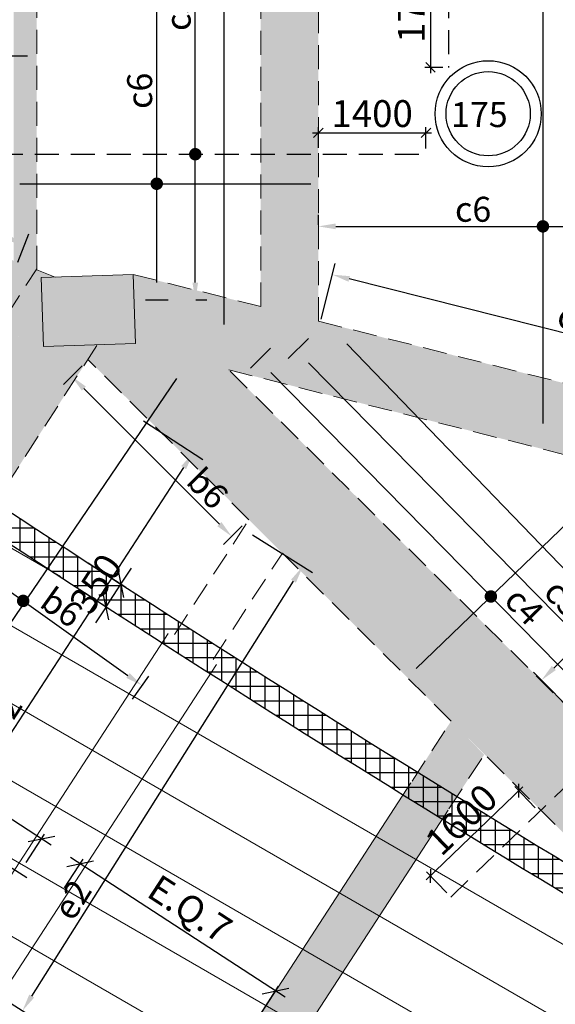
# Model space of a CAD drawing. Units: inches. Extents: x 255902 to 3100461, y -743430 to -26717.
# Drawn here: x 2936258 to 2943233, y -91892 to -79068 of the extents above; entities that cross this region are included whole.
import ezdxf

# ---------------------------------------------------------------- set-up
doc = ezdxf.new("R2010")
doc.units = ezdxf.units.IN
doc.header["$LTSCALE"] = 2500
doc.header["$MEASUREMENT"] = 0
doc.header["$PDMODE"] = 2
doc.header["$PDSIZE"] = -50
doc.linetypes.add('HIDDEN', pattern=[0.375, 0.25, -0.125])
doc.layers.get('Defpoints').update_dxf_attribs({"color": 164})
for name, color, linetype in [('BEAM', 4, 'Continuous'), ('BEAM HATCH', 252, 'Continuous'), ('DIM1', 3, 'Continuous'), ('GRID DIMEN', 3, 'Continuous'), ('HATCH ST', 3, 'Continuous'), ('rcc hatch', 40, 'Continuous'), ('Reinf', 1, 'Continuous'), ('RETAINING WALL', 2, 'Continuous'), ('SLAB MARK', 2, 'Continuous')]:
    doc.layers.add(name, color=color, linetype=linetype)
for name, color, linetype, lineweight in [('dim', 7, 'Continuous', 30), ('F HATCH', 9, 'Continuous', 0), ('V.COL', 1, 'Continuous', 25), ('V.NEW HATCH', 33, 'Continuous', 30)]:
    doc.layers.add(name, color=color, linetype=linetype, lineweight=lineweight)
doc.styles.add('LOAD', font='romand.shx', dxfattribs={"height": 325})
doc.styles.add('RD', font='romand.shx', dxfattribs={"height": 350})
doc.dimstyles.new('AR', dxfattribs={"dimtxt": 325, "dimasz": 175, "dimexe": 150, "dimexo": 150, "dimgap": 60, "dimtad": 1, "dimdec": 0, "dimzin": 3, "dimdsep": 46, "dimtxsty": 'LOAD', "dimcen": 0.0625, "dimdle": 150, "dimclrd": 3, "dimclre": 3, "dimclrt": 2, "dimadec": 0, "dimazin": 0, "dimtfac": 1, "dimtdec": 0, "dimtofl": 0, "dimtmove": 0, "dimatfit": 3, "dimfxl": 0, "dimtolj": 1, "dimtzin": 0, "dimarcsym": 0})
doc.dimstyles.new('GR2', dxfattribs={"dimtxt": 300, "dimasz": 125, "dimexe": 75, "dimexo": 75, "dimgap": 75, "dimtad": 1, "dimdec": 0, "dimzin": 3, "dimdsep": 46, "dimtxsty": 'RD', "dimblk1": 'OBLIQUE', "dimblk2": 'OBLIQUE', "dimsah": 1, "dimcen": 0.0625, "dimdle": 75, "dimclrd": 3, "dimclre": 3, "dimclrt": 2, "dimadec": 0, "dimazin": 0, "dimtfac": 1, "dimtdec": 0, "dimtix": 1, "dimtmove": 0, "dimatfit": 3, "dimfxl": 0, "dimtolj": 1, "dimtzin": 0, "dimarcsym": 0})
doc.dimstyles.new('MAHIDHAR', dxfattribs={"dimtxt": 350, "dimasz": 250, "dimexe": 75, "dimexo": 75, "dimgap": 100, "dimtad": 1, "dimdec": 0, "dimdsep": 46, "dimtxsty": 'RD', "dimblk1": 'OBLIQUE', "dimblk2": 'OBLIQUE', "dimsah": 1, "dimcen": 2.5, "dimdle": 150, "dimclrd": 3, "dimclre": 3, "dimclrt": 2, "dimadec": 0, "dimazin": 0, "dimtfac": 1, "dimtdec": 0, "dimtix": 1, "dimtmove": 0, "dimatfit": 3, "dimldrblk": 'OBLIQUE', "dimfxl": 0, "dimtolj": 1, "dimtzin": 0, "dimarcsym": 0})

# ---------------------------------------------------------------- blocks, each defined once
blk = doc.blocks.new('_OBLIQUE')
at = {"color": 0, "linetype": 'ByBlock'}
blk.add_line((-0.5, -0.5), (0.5, 0.5), dxfattribs=at)
blk = doc.blocks.new('*D1335')
at = {"layer": 'Defpoints', "color": 0, "linetype": 'Continuous'}
for p in [(2934002, -88086), (2933760, -88459), (2936299, -90110)]:
    blk.add_point(p, dxfattribs=at)
at = {"layer": 'DIM1', "color": 3, "linetype": 'Continuous', "lineweight": -2}
blk.add_line((2933801, -88396), (2934043, -88023), dxfattribs=at)
at = {"layer": 'DIM1', "color": 3, "lineweight": -2}
for p, q in [((2936667, -89819), (2933877, -88004)), ((2936340, -90047), (2936582, -89674))]:
    blk.add_line(p, q, dxfattribs=at)
at = {"layer": 'DIM1', "color": 3, "linetype": 'Continuous', "lineweight": -2, "xscale": 250, "yscale": 250, "zscale": 250}
for p, rotation in [((2934002, -88086), 146.960382569686), ((2936541, -89737), 326.960382569686)]:
    blk.add_blockref('_OBLIQUE', p, dxfattribs=dict(at, rotation=rotation))
at = {"layer": 'DIM1', "color": 2, "linetype": 'Continuous', "insert": (2935431, -88667), "char_height": 350, "attachment_point": 5, "rotation": 326.9604, "style": 'RD'}
blk.add_mtext('\\A1;E.Q.7', dxfattribs=at)
blk = doc.blocks.new('*D1336')
at = {"layer": 'Defpoints', "color": 0, "linetype": 'Continuous'}
for p in [(2937044, -90064), (2936802, -90437), (2939347, -92092)]:
    blk.add_point(p, dxfattribs=at)
at = {"layer": 'DIM1', "color": 3, "linetype": 'Continuous', "lineweight": -2}
blk.add_line((2936843, -90374), (2937085, -90001), dxfattribs=at)
at = {"layer": 'DIM1', "color": 3, "lineweight": -2}
for p, q in [((2939715, -91801), (2936919, -89982)), ((2939388, -92029), (2939630, -91656))]:
    blk.add_line(p, q, dxfattribs=at)
at = {"layer": 'DIM1', "color": 3, "linetype": 'Continuous', "lineweight": -2, "xscale": 250, "yscale": 250, "zscale": 250}
for p, rotation in [((2937044, -90064), 146.9603825696901), ((2939589, -91719), 326.9603825696901)]:
    blk.add_blockref('_OBLIQUE', p, dxfattribs=dict(at, rotation=rotation))
at = {"layer": 'DIM1', "color": 2, "linetype": 'Continuous', "insert": (2938476, -90647), "char_height": 350, "attachment_point": 5, "rotation": 326.9604, "style": 'RD'}
blk.add_mtext('\\A1;E.Q.7', dxfattribs=at)
blk = doc.blocks.new('*D1261')
at = {"layer": 'Defpoints', "color": 0}
for p in [(2937085, -86099, 0), (2936893, -86391, 0), (2937575, -86420)]:
    blk.add_point(p, dxfattribs=at)
at = {"layer": 'GRID DIMEN', "color": 3, "lineweight": -2}
blk.add_line((2937148, -86140), (2937638, -86461), dxfattribs=at)
at = {"layer": 'GRID DIMEN', "color": 3, "linetype": 'Continuous', "lineweight": -2}
for p, q in [((2937575, -86420), (2937712, -86211)), ((2936956, -86432), (2937446, -86754)), ((2937383, -86713), (2937575, -86420)), ((2937383, -86713), (2937246, -86922))]:
    blk.add_line(p, q, dxfattribs=at)
at = {"layer": 'GRID DIMEN', "color": 3, "lineweight": -2, "xscale": 250, "yscale": 250, "zscale": 250}
for p, rotation in [((2937575, -86420), 236.7263707502132), ((2937383, -86713), 56.72637075021325)]:
    blk.add_blockref('_OBLIQUE', p, dxfattribs=dict(at, rotation=rotation))
at = {"layer": 'GRID DIMEN', "color": 2, "insert": (2937249, -86415), "char_height": 350, "attachment_point": 5, "rotation": 56.7264, "style": 'RD'}
blk.add_mtext('\\A1;350', dxfattribs=at)
blk = doc.blocks.new('*D1824')
at = {"layer": 'Defpoints', "color": 0, "linetype": 'Continuous'}
for p in [(2937347, -75914), (2938043, -75914), (2937746, -82716)]:
    blk.add_point(p, dxfattribs=at)
at = {"layer": 'dim', "color": 3, "linetype": 'Continuous', "lineweight": -2}
for p, q in [((2937497, -75914), (2938193, -75914)), ((2938043, -82491), (2938043, -76139)), ((2937896, -82716), (2938193, -82716))]:
    blk.add_line(p, q, dxfattribs=at)
at = {"layer": 'dim', "color": 3, "linetype": 'Continuous'}
for points in [[(2938005, -76139), (2938080, -76139), (2938043, -75914)], [(2938005, -82491), (2938080, -82491), (2938043, -82716)]]:
    blk.add_solid(points, dxfattribs=at)
at = {"layer": 'dim', "color": 2, "linetype": 'Continuous', "insert": (2937820, -79994), "char_height": 325, "attachment_point": 5, "rotation": 90, "style": 'LOAD'}
blk.add_mtext('\\A1;c6', dxfattribs=at)
blk = doc.blocks.new('*D1825')
at = {"layer": 'Defpoints', "color": 0, "linetype": 'Continuous'}
for p in [(2937690, -77077, 31), (2938545, -77077), (2938403, -82716, -5)]:
    blk.add_point(p, dxfattribs=at)
at = {"layer": 'dim', "color": 3, "linetype": 'Continuous', "lineweight": -2}
for p, q in [((2937840, -77077), (2938695, -77077)), ((2938545, -82491), (2938545, -77302)), ((2938553, -82716), (2938695, -82716))]:
    blk.add_line(p, q, dxfattribs=at)
at = {"layer": 'dim', "color": 3, "linetype": 'Continuous'}
for points in [[(2938507, -77302), (2938582, -77302), (2938545, -77077)], [(2938507, -82491), (2938582, -82491), (2938545, -82716)]]:
    blk.add_solid(points, dxfattribs=at)
at = {"layer": 'dim', "color": 2, "linetype": 'Continuous', "insert": (2938322, -78978), "char_height": 325, "attachment_point": 5, "rotation": 90, "style": 'LOAD'}
blk.add_mtext('\\A1;c5', dxfattribs=at)
blk = doc.blocks.new('*D2106')
at = {"layer": 'Defpoints', "color": 0, "linetype": 'Continuous'}
for p in [(2937743, -84210, -75), (2938516, -84713), (2933754, -90347, 71)]:
    blk.add_point(p, dxfattribs=at)
at = {"layer": 'dim', "color": 3, "linetype": 'Continuous', "lineweight": -2}
for p, q in [((2937869, -84292), (2938642, -84795)), ((2934650, -90661), (2938394, -84901)), ((2933880, -90428), (2934653, -90931))]:
    blk.add_line(p, q, dxfattribs=at)
at = {"layer": 'dim', "color": 3, "linetype": 'Continuous'}
for points in [[(2938362, -84881), (2938425, -84922), (2938516, -84713)], [(2934618, -90640), (2934681, -90681), (2934527, -90849)]]:
    blk.add_solid(points, dxfattribs=at)
at = {"layer": 'dim', "color": 2, "linetype": 'Continuous', "insert": (2936039, -88115), "char_height": 325, "attachment_point": 5, "rotation": 56.9724, "style": 'LOAD'}
blk.add_mtext('\\A1;e2  ', dxfattribs=at)
blk = doc.blocks.new('*D2107')
at = {"layer": 'Defpoints', "color": 0, "linetype": 'Continuous'}
for p in [(2935286, -86365, 11), (2937851, -87739), (2937639, -88039, 62)]:
    blk.add_point(p, dxfattribs=at)
at = {"layer": 'dim', "color": 3, "linetype": 'Continuous', "lineweight": -2}
for p, q in [((2935373, -86242), (2935586, -85943)), ((2935682, -86196), (2937668, -87609)), ((2937726, -87916), (2937938, -87617))]:
    blk.add_line(p, q, dxfattribs=at)
at = {"layer": 'dim', "color": 3, "linetype": 'Continuous'}
for points in [[(2935704, -86165), (2935660, -86226), (2935499, -86065)], [(2937690, -87578), (2937646, -87640), (2937851, -87739)]]:
    blk.add_solid(points, dxfattribs=at)
at = {"layer": 'dim', "color": 2, "linetype": 'Continuous', "insert": (2936804, -86721), "char_height": 325, "attachment_point": 5, "rotation": 324.5713, "style": 'LOAD'}
blk.add_mtext('\\A1;b6 ', dxfattribs=at)
blk = doc.blocks.new('*D2109')
at = {"layer": 'Defpoints', "color": 0, "linetype": 'Continuous'}
for p in [(2939161, -85696), (2939944, -86190), (2935511, -91482, 75)]:
    blk.add_point(p, dxfattribs=at)
at = {"layer": 'dim', "color": 3, "linetype": 'Continuous', "lineweight": -2}
for p, q in [((2939288, -85776), (2940071, -86270)), ((2936414, -91785), (2939824, -86381)), ((2935638, -91562), (2936421, -92056))]:
    blk.add_line(p, q, dxfattribs=at)
at = {"layer": 'dim', "color": 3, "linetype": 'Continuous'}
for points in [[(2939792, -86361), (2939855, -86401), (2939944, -86190)], [(2936382, -91765), (2936446, -91805), (2936294, -91976)]]:
    blk.add_solid(points, dxfattribs=at)
at = {"layer": 'dim', "color": 2, "linetype": 'Continuous', "insert": (2936943, -90530), "char_height": 325, "attachment_point": 5, "rotation": 57.7531, "style": 'LOAD'}
blk.add_mtext('\\A1;e2  ', dxfattribs=at)
blk = doc.blocks.new('*D1617')
at = {"layer": 'Defpoints', "color": 0, "linetype": 'Continuous'}
for p in [(2944813, -84665, -135), (2943053, -87671), (2943714, -88339, -29)]:
    blk.add_point(p, dxfattribs=at)
at = {"layer": 'dim', "color": 3, "linetype": 'Continuous', "lineweight": -2}
for p, q in [((2944918, -84772), (2945551, -85412)), ((2945286, -85463), (2943213, -87513)), ((2943608, -88232), (2942948, -87564))]:
    blk.add_line(p, q, dxfattribs=at)
at = {"layer": 'dim', "color": 3, "linetype": 'Continuous'}
for points in [[(2945260, -85437), (2945312, -85490), (2945446, -85305)], [(2943187, -87486), (2943240, -87539), (2943053, -87671)]]:
    blk.add_solid(points, dxfattribs=at)
at = {"layer": 'dim', "color": 2, "linetype": 'Continuous', "insert": (2944285, -86140), "char_height": 325, "attachment_point": 5, "rotation": 44.6784, "style": 'LOAD'}
blk.add_mtext('\\A1;c4', dxfattribs=at)
blk = doc.blocks.new('*D1618')
at = {"layer": 'Defpoints', "color": 0, "linetype": 'Continuous'}
for p in [(2939632, -83243, 123), (2939369, -83501), (2945328, -89041, -36)]:
    blk.add_point(p, dxfattribs=at)
at = {"layer": 'dim', "color": 3, "linetype": 'Continuous', "lineweight": -2}
for p, q in [((2939525, -83348), (2939262, -83606)), ((2944907, -89139), (2939527, -83662)), ((2945221, -89146), (2944958, -89404))]:
    blk.add_line(p, q, dxfattribs=at)
at = {"layer": 'dim', "color": 3, "linetype": 'Continuous'}
for points in [[(2939553, -83635), (2939500, -83688), (2939369, -83501)], [(2944934, -89112), (2944881, -89165), (2945065, -89299)]]:
    blk.add_solid(points, dxfattribs=at)
at = {"layer": 'dim', "color": 2, "linetype": 'Continuous', "insert": (2942829, -86705), "char_height": 325, "attachment_point": 5, "rotation": 314.4927, "style": 'LOAD'}
blk.add_mtext('\\A1;c4 ', dxfattribs=at)
blk = doc.blocks.new('*D1619')
at = {"layer": 'Defpoints', "color": 0, "linetype": 'Continuous'}
for p in [(2937177, -83471, 65), (2936935, -83713), (2939261, -85556, 149)]:
    blk.add_point(p, dxfattribs=at)
at = {"layer": 'dim', "color": 3, "linetype": 'Continuous', "lineweight": -2}
for p, q in [((2937071, -83577), (2936829, -83820)), ((2938859, -85639), (2937094, -83873)), ((2939155, -85662), (2938912, -85904))]:
    blk.add_line(p, q, dxfattribs=at)
at = {"layer": 'dim', "color": 3, "linetype": 'Continuous'}
for points in [[(2937120, -83846), (2937067, -83899), (2936935, -83713)], [(2938886, -85612), (2938833, -85665), (2939019, -85798)]]:
    blk.add_solid(points, dxfattribs=at)
at = {"layer": 'dim', "color": 2, "linetype": 'Continuous', "insert": (2938706, -85171), "char_height": 325, "attachment_point": 5, "rotation": 314.9903, "style": 'LOAD'}
blk.add_mtext('\\A1;b6 ', dxfattribs=at)
blk = doc.blocks.new('*D1713')
at = {"layer": 'Defpoints', "color": 0, "linetype": 'Continuous'}
for p in [(2940331, -82389), (2940148, -83112, 73), (2944873, -84304, 57)]:
    blk.add_point(p, dxfattribs=at)
at = {"layer": 'dim', "color": 3, "linetype": 'Continuous', "lineweight": -2}
for p, q in [((2940185, -82967), (2940367, -82244)), ((2944838, -83526), (2940549, -82444)), ((2944910, -84159), (2945092, -83436))]:
    blk.add_line(p, q, dxfattribs=at)
at = {"layer": 'dim', "color": 3, "linetype": 'Continuous'}
for points in [[(2940558, -82408), (2940540, -82481), (2940331, -82389)], [(2944847, -83490), (2944828, -83563), (2945056, -83581)]]:
    blk.add_solid(points, dxfattribs=at)
at = {"layer": 'dim', "color": 2, "linetype": 'Continuous', "insert": (2943505, -82961), "char_height": 325, "attachment_point": 5, "rotation": 345.8381, "style": 'LOAD'}
blk.add_mtext('\\A1;c3', dxfattribs=at)
blk = doc.blocks.new('*D1718')
at = {"layer": 'Defpoints', "color": 0}
for p in [(2943023, -89385, 13), (2941606, -90220), (2941871, -90495, 13)]:
    blk.add_point(p, dxfattribs=at)
at = {"layer": 'dim', "color": 3, "lineweight": -2}
for p, q in [((2942812, -89058), (2941552, -90272)), ((2942971, -89331), (2942706, -89056)), ((2941819, -90441), (2941554, -90166))]:
    blk.add_line(p, q, dxfattribs=at)
at = {"layer": 'dim', "color": 3, "lineweight": -2, "xscale": 125, "yscale": 125, "zscale": 125}
for p, rotation in [((2942758, -89110), 43.92940303366294), ((2941606, -90220), 223.9294030336629)]:
    blk.add_blockref('_OBLIQUE', p, dxfattribs=dict(at, rotation=rotation))
at = {"layer": 'dim', "color": 2, "insert": (2942009, -89485), "char_height": 350, "attachment_point": 5, "rotation": 43.9294, "style": 'RD'}
blk.add_mtext('\\A1;1600', dxfattribs=at)
blk = doc.blocks.new('*D1757')
at = {"layer": 'Defpoints', "color": 0}
for p in [(2941548, -80541), (2940148, -80811), (2941548, -80820, -134)]:
    blk.add_point(p, dxfattribs=at)
at = {"layer": 'dim', "color": 3, "lineweight": -2}
for p, q in [((2940148, -80736), (2940148, -80466)), ((2941548, -80745), (2941548, -80466)), ((2940073, -80541), (2941623, -80541))]:
    blk.add_line(p, q, dxfattribs=at)
at = {"layer": 'dim', "color": 3, "lineweight": -2, "xscale": 125, "yscale": 125, "zscale": 125, "rotation": 180}
blk.add_blockref('_OBLIQUE', (2940148, -80541), dxfattribs=at)
at = {"layer": 'dim', "color": 3, "lineweight": -2, "xscale": 125, "yscale": 125, "zscale": 125}
blk.add_blockref('_OBLIQUE', (2941548, -80541), dxfattribs=at)
at = {"layer": 'dim', "color": 2, "insert": (2940848, -80291), "char_height": 350, "attachment_point": 5, "style": 'RD'}
blk.add_mtext('\\A1;1400', dxfattribs=at)
blk = doc.blocks.new('*D1453')
at = {"layer": 'Defpoints', "color": 0}
for p in [(2941842, -77990, 69), (2941608, -79690), (2941842, -79690)]:
    blk.add_point(p, dxfattribs=at)
at = {"layer": 'dim', "color": 3, "lineweight": -2}
for p, q in [((2941608, -77915), (2941608, -79765)), ((2941767, -77990), (2941533, -77990)), ((2941767, -79690), (2941533, -79690))]:
    blk.add_line(p, q, dxfattribs=at)
at = {"layer": 'dim', "color": 3, "lineweight": -2, "xscale": 125, "yscale": 125, "zscale": 125}
for p, rotation in [((2941608, -77990), 90), ((2941608, -79690), 270)]:
    blk.add_blockref('_OBLIQUE', p, dxfattribs=dict(at, rotation=rotation))
at = {"layer": 'dim', "color": 2, "insert": (2941358, -78840), "char_height": 350, "attachment_point": 5, "rotation": 90, "style": 'RD'}
blk.add_mtext('\\A1;1700', dxfattribs=at)
blk = doc.blocks.new('*D1560')
at = {"layer": 'Defpoints', "color": 0, "linetype": 'Continuous'}
for p in [(2930549, -80159, 32), (2936325, -81998), (2936179, -82368, 75)]:
    blk.add_point(p, dxfattribs=at)
at = {"layer": 'dim', "color": 3, "linetype": 'Continuous', "lineweight": -2}
for p, q in [((2930604, -80019), (2930749, -79650)), ((2930904, -79871), (2936115, -81916)), ((2936234, -82228), (2936379, -81859))]:
    blk.add_line(p, q, dxfattribs=at)
at = {"layer": 'dim', "color": 3, "linetype": 'Continuous'}
for points in [[(2930918, -79836), (2930890, -79906), (2930695, -79789)], [(2936129, -81881), (2936101, -81951), (2936325, -81998)]]:
    blk.add_solid(points, dxfattribs=at)
at = {"layer": 'dim', "color": 2, "linetype": 'Continuous', "insert": (2933035, -80468), "char_height": 325, "attachment_point": 5, "rotation": 338.5762, "style": 'LOAD'}
blk.add_mtext('\\A1;c3', dxfattribs=at)
blk = doc.blocks.new('*D1948')
at = {"layer": 'Defpoints', "color": 0, "linetype": 'Continuous'}
for p in [(2944873, -81760), (2940148, -81888, 10), (2944873, -81958, 181)]:
    blk.add_point(p, dxfattribs=at)
at = {"layer": 'dim', "color": 3, "linetype": 'Continuous', "lineweight": -2}
for p, q in [((2940148, -81738), (2940148, -81610)), ((2944873, -81808), (2944873, -81610)), ((2940373, -81760), (2944648, -81760))]:
    blk.add_line(p, q, dxfattribs=at)
at = {"layer": 'dim', "color": 3, "linetype": 'Continuous'}
for points in [[(2940373, -81722), (2940373, -81797), (2940148, -81760)], [(2944648, -81722), (2944648, -81797), (2944873, -81760)]]:
    blk.add_solid(points, dxfattribs=at)
at = {"layer": 'dim', "color": 2, "linetype": 'Continuous', "insert": (2942163, -81537), "char_height": 325, "attachment_point": 5, "style": 'LOAD'}
blk.add_mtext('\\A1;c6', dxfattribs=at)
blk = doc.blocks.new('*D1963')
at = {"layer": 'Defpoints', "color": 0, "linetype": 'Continuous'}
for p in [(2940126, -83116, 123), (2939863, -83374), (2945720, -88810, -33)]:
    blk.add_point(p, dxfattribs=at)
at = {"layer": 'dim', "color": 3, "linetype": 'Continuous', "lineweight": -2}
for p, q in [((2940019, -83221), (2939756, -83479)), ((2945299, -88908), (2940021, -83535)), ((2945613, -88915), (2945350, -89173))]:
    blk.add_line(p, q, dxfattribs=at)
at = {"layer": 'dim', "color": 3, "linetype": 'Continuous'}
for points in [[(2940047, -83508), (2939994, -83561), (2939863, -83374)], [(2945326, -88881), (2945273, -88934), (2945457, -89068)]]:
    blk.add_solid(points, dxfattribs=at)
at = {"layer": 'dim', "color": 2, "linetype": 'Continuous', "insert": (2943344, -86600), "char_height": 325, "attachment_point": 5, "rotation": 314.4927, "style": 'LOAD'}
blk.add_mtext('\\A1;c3 ', dxfattribs=at)

msp = doc.modelspace()

# ---------------------------------------------------------------- hatches: boundary and pattern name
at = {"layer": 'BEAM HATCH', "linetype": 'Continuous'}
for points in [[(2936479.4, -75975.3), (2936179.4, -75975.3), (2936179.4, -77076.7), (2936179.4, -82207), (2936479.4, -82324.7)], [(2940148.2, -77990.6), (2940148.2, -75975.3), (2939398.2, -75975.3), (2939398.2, -82804.8), (2940148.2, -82994.2)], [(2928196.8, -79074.8), (2928284, -79135.6), (2927769.1, -79873.7), (2936566.4, -83325.6), (2936535.4, -82426.1), (2936721.6, -82419.7)], [(2937734.7, -82384.8), (2937765.6, -83284.3), (2937638.1, -83288.7), (2938983.4, -83628.4), (2947385.4, -85749.6), (2947273.5, -85683.5), (2947731.7, -84908.8)], [(2938983.4, -83628.4), (2937638.1, -83288.7), (2936965, -83311.9), (2944179.5, -90496.1), (2944226.3, -90542.7), (2944867.9, -89488.1)], [(2942306.7, -88641.5), (2941879.4, -88197.9), (2938000.9, -94161.4), (2936265.2, -96830), (2936769.2, -97155.6), (2938504.9, -94486.9)]]:
    msp.add_hatch(color=256, dxfattribs=at).paths.add_polyline_path(points)
h = msp.add_hatch(color=256, dxfattribs=at)
h.paths.add_polyline_path([(2935754, -85647.9, -0.0012888), (2934753.9, -84984.8), (2929800.1, -92654), (2929989.1, -92776.1), (2930070.5, -92650.1), (2930700.5, -93057.1), (2930622.8, -93177.3), (2930811.8, -93299.4)])
h.paths.add_polyline_path([(2932860.9, -89712.4), (2932318.3, -90552.4), (2931688.3, -90145.4), (2932230.9, -89305.4)], flags=16)
h.paths.add_polyline_path([(2937226.6, -83367.9), (2937166, -83305), (2936566.4, -83325.6), (2935975.3, -83093.7), (2934943.8, -84690.7, 0.0012908), (2935943.9, -85353.8)])
h.paths.add_polyline_path([(2934943.8, -84690.7), (2934753.9, -84984.8, 0.0012888), (2935754, -85647.9), (2935943.9, -85353.8, -0.0012908)])
at = {"layer": 'F HATCH', "linetype": 'Continuous'}
h = msp.add_hatch(dxfattribs=at)
h.set_pattern_fill('ANSI31', color=256, scale=7000, angle=105, style=0)
h.set_pattern_definition([(150, (223906.9, 30090.1), (-437.5, -757.77223), [])])
h.paths.add_polyline_path([(2935376.4, -85398.4), (2933382.4, -84092), (2933147.5, -83941.4), (2930736.8, -82361.9), (2928288.5, -80695.3), (2926265, -79268.5), (2925921.3, -79021.6), (2925641.1, -78819.4), (2925060.6, -78397.5), (2919326.7, -87204.7), (2924275.7, -90426.7), (2924748.7, -89699.6), (2929806.9, -93058.2), (2930070.5, -92650.1), (2930700.5, -93057.1), (2930431.8, -93473.1), (2938763.2, -99005.1), (2939099.9, -98483.8), (2939729.9, -98890.7), (2939388, -99420), (2941213, -100631.8), (2940614.5, -101554.8), (2945916.8, -105075.5), (2946912.5, -103576), (2947960.8, -101997.2), (2949861.2, -99135.1), (2952235.3, -95559.7), (2951762.7, -95300.8), (2948017.6, -93199.9), (2945546, -91761.1), (2944381.5, -91069.1), (2942549.9, -89961.9), (2940780.4, -88870.2), (2939984, -88371.7), (2937741.1, -86943.5)])
h.paths.add_polyline_path([(2923831.5, -83878.8), (2923288.9, -84718.7), (2922658.9, -84311.8), (2923201.5, -83471.8)], flags=16)
h.paths.add_polyline_path([(2932230.9, -89305.4), (2932860.9, -89712.4), (2932318.3, -90552.4), (2931688.3, -90145.4)], flags=16)
h.paths.add_polyline_path([(2921671, -87223.4), (2921182.7, -87979.4), (2920552.7, -87572.5), (2921041, -86816.5)], flags=16)
h.paths.add_polyline_path([(2941260.3, -95139.2), (2941890.3, -95546.1), (2941347.7, -96386.1), (2940717.7, -95979.2)], flags=16)
at = {"layer": 'rcc hatch', "linetype": 'Continuous'}
h = msp.add_hatch(dxfattribs=at)
h.set_pattern_fill('ANSI37', color=256, scale=1500, angle=45, style=0)
h.set_pattern_definition([(90, (175327.72, 0), (-187.5, 3e-14), []), (180, (175327.72, 0), (-3e-14, -187.5), [])])
h.paths.add_polyline_path([(2917965.5, -72464.1, -0.0274803), (2903363.9, -59158.3), (2903364, -59657.2, 0.0269857), (2917743.9, -72735.1, 0.030636), (2934146.6, -84578.5, 0.0176639), (2948112.4, -93254.2, 0.0364297), (2979685.4, -108383.4, 0.0901296), (3004845.8, -113227.4), (3004845.7, -112877.4, -0.0901141), (2979812.6, -108057.4), (2979813.2, -108057.6), (2979812.6, -108057.4, -0.0000025), (2979811.9, -108057.1, 0.0000025), (2979812.6, -108057.4, -0.0364288), (2948286.4, -92950.5), (2948286.4, -92950.5, -0.0176689), (2934337.7, -84285.2, -0.0306438)])
at = {"layer": 'V.NEW HATCH'}
msp.add_hatch(color=33, dxfattribs=at).paths.add_polyline_path([(2936566.4, -83325.6), (2937765.6, -83284.3), (2937734.7, -82384.8), (2936535.4, -82426.1)])

# ---------------------------------------------------------------- linework, layer by layer
at = {"layer": 'BEAM', "linetype": 'HIDDEN', "lineweight": 0, "ltscale": 0.5}
for p, q in [((2936479.4, -82324.7, 0), (2936479.4, -73038.1, 0)), ((2939398.2, -82804.8, 134.4), (2939398.2, -73095.1, 134.4)), ((2940148.2, -82994.2, 134.4), (2940148.2, -77990.6, 134.4)), ((2932015.8, -89223.8, 80.5), (2936479.4, -82313.3, 80.5)), ((2936479.4, -82324.7, 77.3), (2936721.6, -82419.7, 79.2)), ((2937734.7, -82384.8, 80.5), (2939398.2, -82804.8, 75.2)), ((2940148.2, -82994.2, 72.7), (2947731.7, -84908.8, 48.4)), ((2933023.7, -89874.9, 80.5), (2937269.6, -83301.4, 80.5)), ((2939244.2, -85581.5, 58.3), (2937146.2, -83492.4, 78.1)), ((2938983.4, -83628.4, 75.8), (2947385.4, -85749.6, 48.8)), ((2944867.9, -89488.1, 13.3), (2938983.4, -83628.4, 68.7)), ((2938272.2, -87075.9, 67.2), (2939244.2, -85581.5, 67.2)), ((2938776, -87401.8, 67.2), (2939678.5, -86014.1, 67.2)), ((2941876.4, -88202.7, 33.5), (2939678.5, -86014.1, 54.2)), ((2941368.4, -88983.6, 67.2), (2941879.4, -88197.9, 67.2)), ((2941848.7, -89345.7, 67.2), (2942310.8, -88635.3, 67.2)), ((2944226.3, -90542.7, 11.3), (2942310.8, -88635.3, 29.4))]:
    msp.add_line(p, q, dxfattribs=at)
at = {"layer": 'BEAM', "linetype": 'Continuous', "lineweight": 0, "ltscale": 0.5}
for p, q in [((2935374.7, -91393.3, 67.2), (2938191.5, -87062.4, 67.2)), ((2936004.5, -91800.6, 67.2), (2938822.8, -87467.4, 67.2)), ((2938491.6, -93406.9, 67.2), (2941352.3, -89008.4, 67.2)), ((2938995.6, -93732.5, 67.2), (2941838.3, -89361.7, 67.2))]:
    msp.add_line(p, q, dxfattribs=at)
at = {"layer": 'HATCH ST', "lineweight": -2, "const_width": 81.2}
for points in [[(2938509.8, -80841.1, 1), (2938579.3, -80798.9, 1)], [(2943037.1, -81780.7, 1), (2943106.5, -81738.6, 1)]]:
    msp.add_lwpolyline(points, format="xyb", close=True, dxfattribs=at)
for points, elevation in [([(2938008, -81225.5, 1), (2938077.4, -81183.3, 1)], 0), ([(2936268.6, -86659.1, 1), (2936338, -86616.9, 1)], 67.2), ([(2942359.6, -86601.6, 1), (2942429, -86559.4, 1)], 74.9)]:
    msp.add_lwpolyline(points, format="xyb", close=True, dxfattribs=dict(at, elevation=elevation))
at = {"layer": 'Reinf', "ltscale": 1500}
for p, q in [((2938916.1, -75720.6, 0), (2938916.1, -83038.4, 0)), ((2943071.8, -77804.6), (2943071.8, -84325.8)), ((2930636.3, -79538.3), (2936358.3, -79538.3)), ((2936261.2, -81204.4, 0), (2940047.6, -81204.4, 0)), ((2945848.1, -88820.4, 13.9), (2940518.3, -83287.5, 74.9)), ((2933349.8, -91030.3, 67.2), (2938305.1, -83739.6, 67.2)), ((2941420.6, -87518.6, 74.9), (2944738.4, -84322.4, 74.9)), ((2933265.2, -88291.2, 67.2), (2936351.8, -90240.6, 67.2))]:
    msp.add_line(p, q, dxfattribs=at)
at = {"layer": 'Reinf', "linetype": 'HIDDEN', "ltscale": 0.5}
for p, q in [((2941841.7, -76390.3), (2941841.7, -79690.3)), ((2934579.4, -80820), (2941548.2, -80820)), ((2941871.1, -90495.5, 13.4), (2944877.5, -87599.3, 13.4))]:
    msp.add_line(p, q, dxfattribs=at)
at = {"layer": 'RETAINING WALL', "ltscale": 0.5}
for radius in [232417.4, 232767.4]:
    msp.add_arc((3063880.5, 108682.3, 0), radius, 236.126951, 240.174807, dxfattribs=at)
at = {"layer": 'SLAB MARK', "color": 2}
for radius in [691, 548.4]:
    msp.add_circle((2942359.2, -80293.1), radius, dxfattribs=at)
at = {"layer": 'V.COL', "lineweight": 0, "elevation": 80.5}
msp.add_lwpolyline([(2936566.4, -83325.6), (2937765.6, -83284.3), (2937734.7, -82384.8), (2936535.4, -82426.1)], close=True, dxfattribs=at)

# ---------------------------------------------------------------- texts
at = {"layer": 'SLAB MARK', "color": 2, "style": 'RD'}
msp.add_text('175', height=325, rotation=359.95746, dxfattribs=at).set_placement((2941874.9, -80466))

# ---------------------------------------------------------------- dimensions: what is measured, and where the dimension line sits
at = {"layer": 'dim', "linetype": 'Continuous'}
for base, p1, p2, angle, text, picture, middle, dimtype in [((2938042.7, -75914.2, 0), (2937746.1, -82716.4, 0), (2937347.1, -75914.2, 0), 90, 'c6', '*D1824', (2938042.7, -79994, 0), 160), ((2938544.5, -77076.7, 0), (2938403.3, -82716.4, -4.8), (2937689.8, -77076.7, 30.8), 90, 'c5', '*D1825', (2938544.5, -78978.3, 0), 160), ((2936324.6, -81998.2), (2930549.5, -80159.1, 32.4), (2936179.4, -82368.1, 75.4), 338.57616, 'c3', '*D1560', (2932953.4, -80675.4), 161), ((2940330.6, -82389.2), (2944873.4, -84304.3, 57.1), (2940148.2, -83112, 73.1), 165.83807, 'c3', '*D1713', (2943450.1, -83176.3), 161), ((2939863, -83374.2, 149.9), (2945719.8, -88809.8, 117.1), (2940125.9, -83115.9, 273.1), 134.49267, 'c3 ', '*D1963', (2943185.1, -86755.6, 149.9), 161), ((2939368.9, -83501.1, 74.9), (2945328.1, -89040.9, 38.7), (2939631.8, -83242.8, 197.6), 134.49267, 'c4 ', '*D1618', (2942670, -86861.1, 74.9), 161), ((2936934.7, -83713.5, 67.2), (2939260.9, -85555.8, 215.9), (2937177, -83471.2, 132), 134.99034, 'b6 ', '*D1619', (2938548.7, -85328, 67.2), 161), ((2938516.3, -84712.8, 0), (2933754.1, -90346.7, 70.7), (2937743.4, -84210.3, -74.7), 56.97237, 'e2  ', '*D2106', (2936225.6, -88236.4, 0), 161), ((2943053.3, -87670.9, 53.4), (2944813, -84665, -82), (2943713.6, -88338.7, 24.2), 224.67845, 'c4', '*D1617', (2944441.8, -86297.9, 53.4), 160), ((2939943.8, -86190.2, 0), (2935511.2, -91481.7, 75.1), (2939161, -85696.4, 0), 57.75307, 'e2  ', '*D2109', (2937131.1, -90648.5, 0), 161), ((2937851.5, -87739.4, 67.2), (2935285.7, -86364.7, 78.1), (2937638.6, -88038.6, 129.4), 324.5713, 'b6 ', '*D2107', (2936675, -86902.4, 67.2), 161)]:
    dim = msp.add_linear_dim(base=base, p1=p1, p2=p2, angle=angle, text=text, dimstyle='AR', override={"dimasz": 225}, dxfattribs=at)
    dim.commit()
    dim.dimension.update_dxf_attribs({"geometry": picture, "text_midpoint": middle, "dimtype": dimtype})
at = {"layer": 'dim'}
dim = msp.add_linear_dim(base=(2941607.7, -79690.3), p1=(2941841.7, -77990.3, 68.9), p2=(2941841.7, -79690.3), angle=90, dimstyle='GR2', dxfattribs=at)
dim.commit()
dim.dimension.update_dxf_attribs({"geometry": '*D1453', "text_midpoint": (2941357.7, -78840.3)})
dim = msp.add_linear_dim(base=(2941548.2, -80541.2, 134.4), p1=(2940148.2, -80810.9, 134.4), p2=(2941548.2, -80820), dimstyle='GR2', dxfattribs=at)
dim.commit()
dim.dimension.update_dxf_attribs({"geometry": '*D1757', "text_midpoint": (2940848.2, -80291.2, 134.4)})
at = {"layer": 'dim', "linetype": 'Continuous'}
dim = msp.add_linear_dim(base=(2944873.4, -81759.7, -92.4), p1=(2940148, -81887.8, -82), p2=(2944873.4, -81957.5, 88.6), text='c6', dimstyle='AR', override={"dimasz": 225}, dxfattribs=at)
dim.commit()
dim.dimension.update_dxf_attribs({"geometry": '*D1948', "text_midpoint": (2942162.7, -81759.7, -92.4), "dimtype": 160})
at = {"layer": 'dim'}
dim = msp.add_aligned_dim(p1=(2943023.4, -89385.5, 13.4), p2=(2941871.1, -90495.5, 13.4), distance=-382.3, dimstyle='GR2', dxfattribs=at)
dim.commit()
dim.dimension.update_dxf_attribs({"geometry": '*D1718', "text_midpoint": (2942008.6, -89485.1)})
at = {"layer": 'DIM1', "color": 4, "linetype": 'Continuous'}
for p1, p2, picture, middle in [((2936298.9, -90109.9, 67.2), (2933760, -88458.6, 67.2), '*D1335', (2935430.9, -88667, 67.2)), ((2939346.7, -92092.1, 67.2), (2936801.9, -90437, 67.2), '*D1336', (2938475.8, -90647.3, 67.2))]:
    dim = msp.add_aligned_dim(p1=p1, p2=p2, distance=-444.7, text='E.Q.7', dimstyle='MAHIDHAR', override={"dimfxl": 1.5}, dxfattribs=at)
    dim.commit()
    dim.dimension.update_dxf_attribs({"geometry": picture, "text_midpoint": middle})
at = {"layer": 'GRID DIMEN', "color": 150}
dim = msp.add_aligned_dim(p1=(2936893.5, -86391.3, 0), p2=(2937085.5, -86098.7, 0), distance=-585.6, dimstyle='MAHIDHAR', override={"dimtxt": 450, "dimfxl": 1.5}, dxfattribs=at)
dim.commit()
dim.dimension.update_dxf_attribs({"geometry": '*D1261', "text_midpoint": (2937249.2, -86415.5)})

doc.saveas('drawing.dxf')
